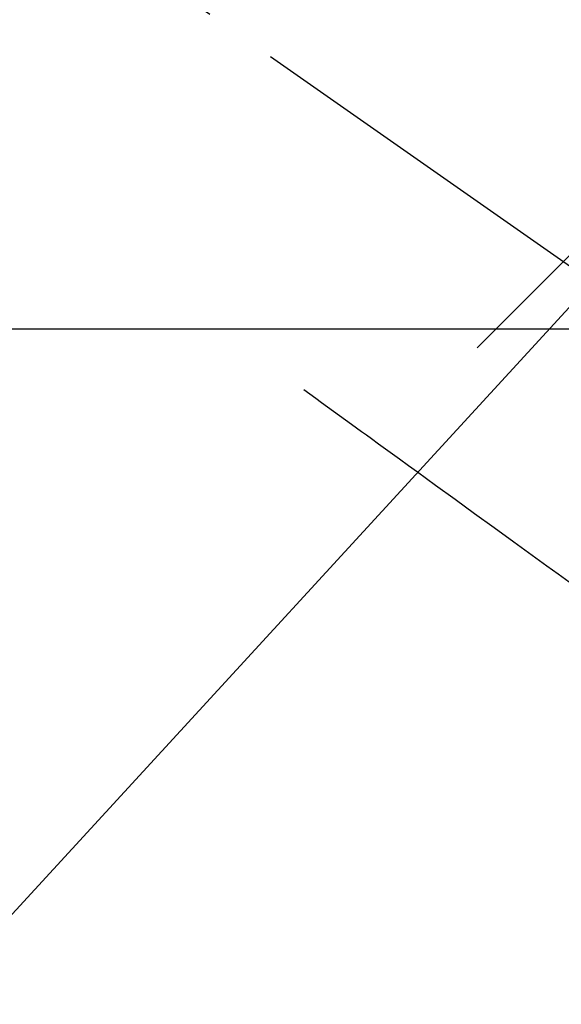
# Model space of a CAD drawing. Extents: x 27948 to 54421, y -11045 to -2175.
# Drawn here: x 44068 to 44114, y -4312 to -4230 of the extents above; entities that cross this region are included whole.
import ezdxf

# ---------------------------------------------------------------- set-up
doc = ezdxf.new("R2010")
doc.units = 0
doc.header["$LTSCALE"] = 50
doc.header["$MEASUREMENT"] = 0
doc.linetypes.add('CENTER2', pattern=[1.125, 0.75, -0.125, 0.125, -0.125])
doc.linetypes.add('HIDDEN', pattern=[0.375, 0.25, -0.125])
doc.layers.get('0').update_dxf_attribs({"linetype": 'CONTINUOUS'})
for name, color, linetype in [('126-甲板', 2, 'CONTINUOUS'), ('150-機器', 8, 'CONTINUOUS'), ('160-文字', 254, 'CONTINUOUS')]:
    doc.layers.add(name, color=color, linetype=linetype)
doc.styles.add('KH001', font='txt')
doc.dimstyles.new('KH1xx030', dxfattribs={"dimscale": 30, "dimtxt": 2, "dimasz": 0.6, "dimexe": 0.3, "dimexo": 1.2, "dimgap": 0.5, "dimtad": 3, "dimdec": 1, "dimdsep": 46, "dimlunit": 6, "dimtxsty": 'KH001', "dimblk": 'DOT', "dimcen": 1, "dimdle": 1, "dimclrd": 256, "dimclre": 256, "dimclrt": 256, "dimadec": 0, "dimazin": 0, "dimtfac": 1, "dimtdec": 1, "dimtix": 1, "dimtmove": 2, "dimatfit": 3, "dimldrblk": 'CLOSEDBLANK', "dimfxl": 1, "dimtolj": 1, "dimtzin": 0, "dimlwd": -1, "dimlwe": -1, "dimarcsym": 0})

# ---------------------------------------------------------------- blocks, each defined once
blk = doc.blocks.new('F402_H')
at = {"layer": '150-機器', "color": 13, "linetype": 'CENTER2'}
blk.add_line((0, 0), (-244.018, -170.863), dxfattribs=at)
at = {"layer": '150-機器', "color": 13, "linetype": 'HIDDEN'}
blk.add_lwpolyline([(-48.87, -60.285), (-49.37, -60.647), (-49.871, -61.01), (-50.371, -61.373), (-50.871, -61.735), (-51.37, -62.097), (-51.87, -62.459), (-52.369, -62.821), (-52.868, -63.183), (-53.289, -63.489), (-53.711, -63.794), (-54.132, -64.099), (-54.553, -64.405), (-55.144, -64.833), (-55.734, -65.261), (-56.325, -65.689), (-56.915, -66.117), (-57.671, -66.665), (-58.426, -67.213), (-59.182, -67.76), (-59.937, -68.308), (-61.586, -69.503), (-63.234, -70.698), (-64.883, -71.893), (-66.532, -73.089), (-67.462, -73.763), (-68.392, -74.437), (-69.322, -75.111), (-70.252, -75.786), (-71.807, -76.913)], dxfattribs=at)
blk = doc.blocks.new('給水')
at = {"layer": '160-文字', "color": 4, "linetype": 'Continuous', "lineweight": 20}
blk.add_line((-56.569, -56.569), (-28.284, -28.284), dxfattribs=at)
blk = doc.blocks.new('_ClosedBlank')
at = {"color": 0, "linetype": 'ByBlock', "lineweight": -2}
for p, q in [((-1, 0.1667), (0, 0)), ((-1, 0.1667), (-1, -0.1667)), ((0, 0), (-1, -0.1667))]:
    blk.add_line(p, q, dxfattribs=at)
blk = doc.blocks.new('_Dot')
at = {"color": 0, "linetype": 'ByBlock', "lineweight": -2}
blk.add_line((-0.5, 0), (-1, 0), dxfattribs=at)
at = {"color": 0, "linetype": 'ByBlock', "const_width": 0.5}
blk.add_lwpolyline([(-0.25, 0, 1), (0.25, 0, 1)], format="xyb", close=True, dxfattribs=at)

msp = doc.modelspace()

# ---------------------------------------------------------------- linework, layer by layer
at = {"layer": '126-甲板', "linetype": 'Continuous'}
msp.add_lwpolyline([(44383.035, -4255.659), (43703.035, -4255.659, 0.414214), (43693.035, -4265.659), (43693.035, -4680.659, 0.414214), (43703.035, -4690.659), (44383.035, -4690.659, 0.414214), (44393.035, -4680.659), (44393.035, -4265.659, 0.414214)], format="xyb", close=True, dxfattribs=at)

# ---------------------------------------------------------------- block references
at = {"layer": '150-機器', "xscale": -1}
msp.add_blockref('F402_H', (44043.042, -4200.467), dxfattribs=at)
at = {"layer": '160-文字'}
msp.add_blockref('給水', (44163.049, -4200.659), dxfattribs=at)

# ---------------------------------------------------------------- leaders
msp.add_leader([(44163.035, -4200.659), (43304.476, -5135.952)], dimstyle='KH1xx030', override={"dimgap": 0.5, "dimtad": 1}, dxfattribs=at)

doc.saveas('drawing.dxf')
